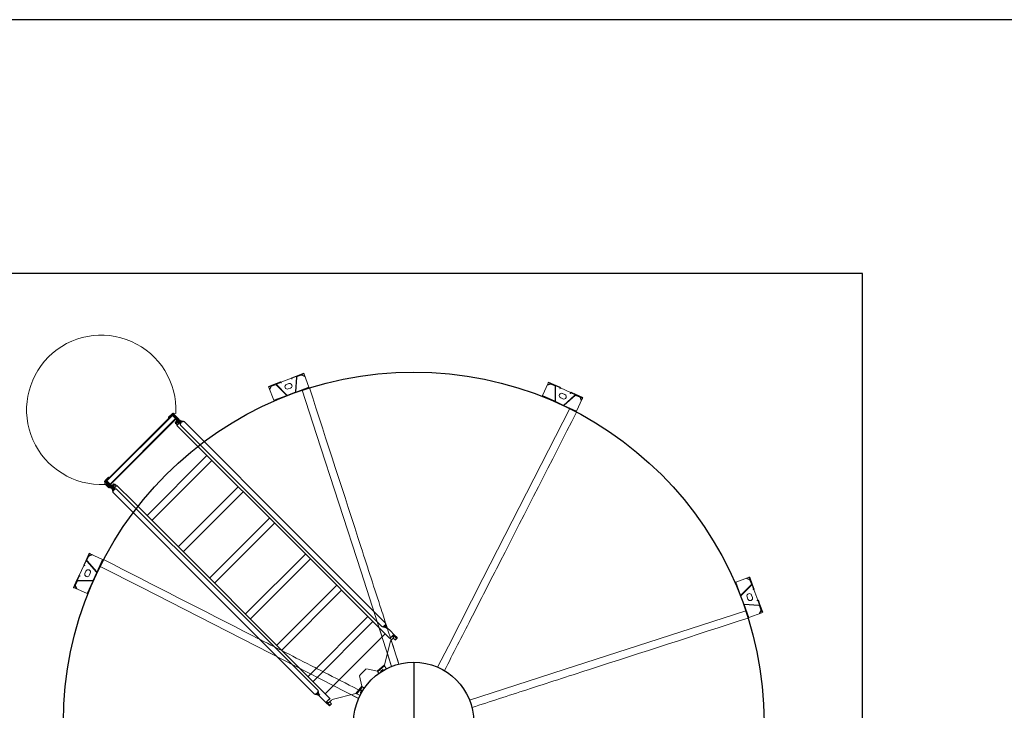
# Model space of a CAD drawing. Extents: x 36622391 to 36623777, y 3101678 to 3102371.
# Drawn here: x 36623211 to 36623216, y 3101879 to 3101882 of the extents above; entities that cross this region are included whole.
import ezdxf

# ---------------------------------------------------------------- set-up
doc = ezdxf.new("R2010")
doc.units = 0
doc.header["$LTSCALE"] = 0.5
doc.linetypes.add('ACAD_ISO04W100', pattern=[30.5, 24, -3, 0.5, -3])
doc.layers.get('0').update_dxf_attribs({"linetype": 'CONTINUOUS'})
doc.layers.add('雨水', color=4, linetype='CONTINUOUS')

# ---------------------------------------------------------------- blocks, each defined once
blk = doc.blocks.new('liaotadijiao1')
at = {"color": 30, "linetype": 'Continuous', "lineweight": 15}
for p, q in [((-22209.9, 72945.8), (-22258.3, 72892.6)), ((-22216.9, 72938.1), (-22200.1, 72939)), ((-22216.8, 72936.1), (-22216.9, 72938.1)), ((-22216.8, 72936.1), (-22200, 72937)), ((-22207.8, 72948), (-22205.8, 72950.2)), ((-22196.5, 72937.7), (-22207.8, 72948)), ((-22174, 72921.3), (-22205.8, 72950.2)), ((-22197.9, 72936.2), (-22181.1, 72921)), ((-22196.5, 72937.7), (-22179.7, 72922.4)), ((-22176, 72919.1), (-22179.7, 72922.4)), ((-22156.2, 72905.1), (-22174, 72921.3)), ((-22258.3, 72892.6), (-22204.5, 72843.6)), ((-22180.3, 72917.8), (-22204.3, 72844.7)), ((-22178.4, 72917.2), (-22202.4, 72844.1)), ((-22158.2, 72902.8), (-22176, 72919.1)), ((-22159.9, 72899), (-22159.2, 72899.7)), ((-22159.5, 72898.6), (-22159.9, 72899)), ((-22156.1, 72902.3), (-22159.5, 72898.6)), ((-22156, 72903.1), (-22157.6, 72901.4)), ((-22112.5, 72862.6), (-22156.1, 72902.3)), ((-22144.3, 72861.8), (-22153.9, 72870.6)), ((-22202.9, 72839.4), (-22170.8, 72810.1)), ((-22201.6, 72840.9), (-22169.4, 72811.6)), ((-22170.8, 72852.1), (-22161.1, 72843.3)), ((-22166.2, 72811.1), (-22095.6, 72841.9)), ((-22165.4, 72809.2), (-22094.8, 72840)), ((-22115.9, 72858.9), (-22112.5, 72862.6)), ((-22115.5, 72858.6), (-22115.9, 72858.9)), ((-22114.8, 72859.3), (-22115.5, 72858.6)), ((-22111.7, 72862.8), (-22113.3, 72861)), ((-22094, 72844.3), (-22111.8, 72860.6)), ((-22091.9, 72846.6), (-22109.8, 72862.8)), ((-22090.3, 72841), (-22094, 72844.3)), ((-22060.1, 72817.6), (-22091.9, 72846.6)), ((-22091.6, 72839.5), (-22074.8, 72824.2)), ((-22090.3, 72841), (-22073.5, 72825.7)), ((-22073.9, 72822.1), (-22073.2, 72805.4)), ((-22062.2, 72815.4), (-22073.5, 72825.7)), ((-22071.9, 72822.2), (-22071.2, 72805.5)), ((-22062.2, 72815.4), (-22060.1, 72817.6)), ((-22166.4, 72808.9), (-22112.6, 72760)), ((-22112.6, 72760), (-22064.2, 72813.2)), ((-22071.2, 72805.5), (-22073.2, 72805.4))]:
    blk.add_line(p, q, dxfattribs=at)
at = {"color": 30, "linetype": 'Continuous', "lineweight": 15, "flags": 128}
for points in [[(-22207.8, 72948), (-22207.9, 72948), (-22208, 72947.8), (-22208.2, 72947.6), (-22208.4, 72947.4), (-22208.7, 72947), (-22209.1, 72946.6), (-22209.5, 72946.2), (-22209.9, 72945.8)], [(-22159.2, 72899.7), (-22159, 72899.9), (-22158.8, 72900.2), (-22158.5, 72900.4), (-22158.3, 72900.6), (-22158.1, 72900.9), (-22157.9, 72901.1), (-22157.8, 72901.2), (-22157.6, 72901.4)], [(-22113.3, 72861), (-22113.4, 72860.9), (-22113.6, 72860.7), (-22113.8, 72860.5), (-22114, 72860.3), (-22114.2, 72860), (-22114.4, 72859.8), (-22114.6, 72859.5), (-22114.8, 72859.3)], [(-22064.2, 72813.2), (-22063.8, 72813.6), (-22063.4, 72814), (-22063.1, 72814.4), (-22062.8, 72814.7), (-22062.5, 72815), (-22062.3, 72815.2), (-22062.2, 72815.3), (-22062.2, 72815.4)]]:
    blk.add_lwpolyline(points, dxfattribs=at)
at = {"color": 30, "linetype": 'Continuous', "lineweight": 15}
for centre, radius, start, end in [((-22199.9, 72934), 5, 47.6829, 93.066), ((-22199.9, 72934), 3, 47.6829, 93.066), ((-22183.1, 72918.7), 3, 341.7937, 47.6829), ((-22183.1, 72918.7), 5, 341.7937, 47.6829), ((-22162.3, 72861.3), 12.5, 47.6829, 227.6829), ((-22199.6, 72843.1), 5, 161.7937, 227.6829), ((-22199.6, 72843.1), 3, 161.7937, 227.6829), ((-22152.7, 72852.6), 12.5, 227.6829, 47.6829), ((-22093.6, 72837.3), 5, 47.6829, 113.572), ((-22093.6, 72837.3), 3, 47.6829, 113.572), ((-22076.9, 72822), 3, 2.2998, 47.6829), ((-22076.9, 72822), 5, 2.2998, 47.6829), ((-22167.4, 72813.8), 5, 227.6829, 293.572), ((-22167.4, 72813.8), 3, 227.6829, 293.572)]:
    blk.add_arc(centre, radius, start, end, dxfattribs=at)
for points, knots in [([(-22157.6, 72901.4), (-22157.7, 72901.7), (-22157.8, 72902.3), (-22158.1, 72902.7), (-22158.2, 72902.8)], [0, 0, 0, 0, 0.50003, 1, 1, 1, 1]), ([(-22156, 72903.1), (-22156, 72903.6), (-22155.8, 72904.5), (-22156.1, 72904.9), (-22156.2, 72905.1)], [0, 0, 0, 0, 0.499983, 1, 1, 1, 1]), ([(-22111.8, 72860.6), (-22112, 72860.7), (-22112.4, 72861), (-22113, 72861), (-22113.3, 72861)], [0, 0, 0, 0, 0.49998, 1, 1, 1, 1]), ([(-22109.8, 72862.8), (-22110, 72862.9), (-22110.4, 72863.1), (-22111.3, 72862.9), (-22111.7, 72862.8)], [0, 0, 0, 0, 0.500019, 1, 1, 1, 1])]:
    blk.add_open_spline(points, degree=3, knots=knots, dxfattribs=at)
blk = doc.blocks.new('pati4')
at = {"color": 30, "linetype": 'Continuous', "lineweight": 15}
for p, q in [((-9368, 35547.5), (-9243.3, 35507.2)), ((-9234.8, 35536.1), (-9242.4, 35528.5)), ((-9234, 35535.3), (-9241.6, 35527.7)), ((-9234.8, 35536.1), (-9234, 35535.3)), ((-9216.9, 35518.2), (-9234, 35535.3)), ((-9229.4, 35537.8), (-9230.8, 35536.4)), ((-9215.9, 35521.4), (-9230.8, 35536.4)), ((-9214.5, 35522.9), (-9229.4, 35537.8)), ((-9390.5, 35480.5), (-9377.1, 35472.6)), ((-9312, 35487.4), (-9380.3, 35509.5)), ((-9372.2, 35472.1), (-9248.1, 35503.6)), ((-9244.8, 35505.7), (-9235.8, 35514.7)), ((-9242.4, 35528.5), (-9241.6, 35527.7)), ((-9241.6, 35527.7), (-9231.6, 35517.8)), ((-9234.5, 35500.6), (-9216.9, 35518.2)), ((-9233.7, 35499.9), (-9234.5, 35500.6)), ((-9233.7, 35499.9), (-9216.1, 35517.5)), ((-8718.1, 34984.3), (-9233.7, 35499.9)), ((-9225, 35518), (-9221, 35514.1)), ((-9216.1, 35517.5), (-9216.9, 35518.2)), ((-9214.5, 35522.9), (-9215.9, 35521.4)), ((-9194.4, 35502.8), (-9214.5, 35522.9)), ((-9178.3, 35486.7), (-9194.4, 35502.8)), ((-9167.4, 35471.1), (-9181.2, 35483.9)), ((-9179.6, 35482.3), (-9181.2, 35483.9)), ((-9178.3, 35486.7), (-9165.5, 35473)), ((-9176.7, 35485.1), (-9178.3, 35486.7)), ((-9523.3, 35161.6), (-9209.4, 35475.5)), ((-9407.1, 35436.9), (-9414.1, 35441)), ((-9408.1, 35437.4), (-9414.1, 35441)), ((-9407.1, 35436.9), (-9408.1, 35437.4)), ((-9408.1, 35437.4), (-9406.7, 35436.6)), ((-9407.1, 35436.9), (-9377.1, 35472.6)), ((-9407.1, 35436.9), (-9406.2, 35436.5)), ((-9406.7, 35436.6), (-9406.2, 35436.5)), ((-9404.6, 35434.6), (-9404.5, 35433.6)), ((-9404.5, 35433.6), (-9372.2, 35472.1)), ((-9392.6, 35378.9), (-9404.5, 35433.6)), ((-9398.2, 35464.7), (-9403.6, 35455.1)), ((-9402.6, 35454.6), (-9403.6, 35455.1)), ((-9397.2, 35464.2), (-9402.6, 35454.6)), ((-9397.2, 35464.2), (-9398.2, 35464.7)), ((-9177.8, 35443.9), (-9225.5, 35459.4)), ((-9171.5, 35458.7), (-8712.6, 34999.7)), ((-8694.2, 35018.1), (-9153.2, 35477.1)), ((-9145.5, 35411.6), (-9459.4, 35097.7)), ((-9433.3, 35071.6), (-9119.4, 35385.5)), ((-9528.5, 35298.5), (-9546.7, 35334)), ((-9523.2, 35326.5), (-9531.6, 35340.7)), ((-9487.5, 35356.5), (-9523.2, 35326.5)), ((-9523.2, 35326.5), (-9523.2, 35326.4)), ((-9484.2, 35353.9), (-9522.7, 35321.6)), ((-9505.7, 35353), (-9515.3, 35347.5)), ((-9514.8, 35346.6), (-9515.3, 35347.5)), ((-9505.2, 35352), (-9514.8, 35346.6)), ((-9511, 35352), (-9510.2, 35350.4)), ((-9505.2, 35352), (-9505.7, 35353)), ((-9491.9, 35364), (-9488, 35357.4)), ((-9491.9, 35363.9), (-9487.5, 35356.5)), ((-9487.5, 35356.5), (-9488, 35357.4)), ((-9487.2, 35356.1), (-9488, 35357.4)), ((-9487.1, 35355.6), (-9487.5, 35356.5)), ((-9487.5, 35356.4), (-9487.5, 35356.4)), ((-9487.2, 35356.1), (-9487.1, 35355.6)), ((-9484.2, 35353.9), (-9485.3, 35354)), ((-9484.2, 35353.9), (-9429.5, 35341.9)), ((-9424.9, 35344), (-9394.6, 35374.3)), ((-9554.3, 35197.4), (-9522.7, 35321.6)), ((-8981.6, 35247.7), (-9295.5, 34933.8)), ((-9585.6, 35181.6), (-9584.1, 35183)), ((-9570.6, 35166.7), (-9585.6, 35181.6)), ((-9569.2, 35168.1), (-9584.1, 35183)), ((-9583.9, 35187), (-9576.3, 35194.6)), ((-9583.9, 35187), (-9583.1, 35186.2)), ((-9583.1, 35186.2), (-9575.5, 35193.8)), ((-9583.1, 35186.2), (-9566, 35169.1)), ((-9575.5, 35193.8), (-9576.3, 35194.6)), ((-9575.5, 35193.8), (-9566, 35184.4)), ((-9564.7, 35170.4), (-9568.7, 35174.4)), ((-9548.4, 35186.7), (-9566, 35169.1)), ((-9565.3, 35185.2), (-9556.3, 35194.2)), ((-9547.7, 35185.9), (-9565.3, 35168.4)), ((-9548.4, 35186.7), (-9547.7, 35185.9)), ((-8516.3, 34154.9), (-9547.7, 35185.9)), ((-9269.4, 34907.7), (-8955.5, 35221.6)), ((-9570.6, 35166.7), (-9569.2, 35168.1)), ((-9570.6, 35166.7), (-9534.5, 35130.6)), ((-9565.3, 35168.4), (-9566, 35169.1)), ((-9520.8, 35117.7), (-9534.5, 35130.6)), ((-9531.7, 35133.4), (-9518.9, 35119.6)), ((-9047.5, 34664.8), (-9506.5, 35123.8)), ((-9524.9, 35105.4), (-9065.9, 34646.4)), ((-8817.6, 35083.8), (-9131.6, 34769.9)), ((-9105.5, 34743.8), (-8791.6, 35057.7)), ((-8098.5, 34422.5), (-8694.2, 35018.1)), ((-8202.7, 34468.8), (-8718.2, 34984.4)), ((-8712.6, 34999.7), (-8116.9, 34404.1)), ((-8629.9, 34896.1), (-8943.9, 34582.2)), ((-8917.8, 34556.1), (-8603.8, 34870)), ((-8466, 34732.2), (-8780, 34418.2)), ((-8451.9, 34069.1), (-9047.5, 34664.8)), ((-8753.9, 34392.1), (-8439.9, 34706.1)), ((-9065.9, 34646.4), (-8470.3, 34050.7)), ((-8302.1, 34568.3), (-8616.1, 34254.3)), ((-8590, 34228.2), (-8276, 34542.2)), ((-8118.3, 34384.2), (-8202.7, 34468.6)), ((-8102.2, 34400.3), (-8118.3, 34384.2)), ((-8106.6, 34395.9), (-8098.2, 34398.9)), ((-8096.3, 34397.9), (-8103.9, 34390.3)), ((-8091.2, 34394), (-8103.8, 34407.5)), ((-8088.4, 34396.8), (-8101.9, 34409.4)), ((-8082.5, 34391.6), (-8091.7, 34400.8)), ((-8091.2, 34394), (-8088.4, 34396.8)), ((-8088.4, 34396.8), (-8089.4, 34397.8)), ((-8064.1, 34372.5), (-8088.4, 34396.8)), ((-8428.2, 34036.7), (-8084.5, 34380.4)), ((-8426, 34034.6), (-8082.4, 34378.3)), ((-8409.1, 34017.7), (-8065.4, 34361.3)), ((-8116.1, 34386.3), (-8114.7, 34384.9)), ((-8112.9, 34386.7), (-8114.7, 34384.9)), ((-8112, 34382.2), (-8114.7, 34384.9)), ((-8110.2, 34383.9), (-8112.9, 34386.7)), ((-8112, 34382.2), (-8110.2, 34383.9)), ((-8107.3, 34377.5), (-8112, 34382.2)), ((-8105.6, 34379.3), (-8110.2, 34383.9)), ((-8098.2, 34383.6), (-8109.4, 34383.6)), ((-8105.6, 34379.3), (-8107.3, 34377.5)), ((-8104.9, 34379.8), (-8104.7, 34379.7)), ((-8102.9, 34379.7), (-8104.7, 34379.7)), ((-8103.9, 34390.3), (-8102.2, 34388.6)), ((-8096.2, 34394.7), (-8103.8, 34387.1)), ((-8102.4, 34385.6), (-8103.8, 34387.1)), ((-8102.9, 34379.7), (-8102.7, 34379.8)), ((-8094.8, 34393.3), (-8102.4, 34385.6)), ((-8100.9, 34384.2), (-8102.4, 34385.6)), ((-8092.8, 34388.5), (-8102, 34379.3)), ((-8102, 34379.3), (-8100.3, 34377.5)), ((-8100.9, 34384.2), (-8093.3, 34391.8)), ((-8091.1, 34386.7), (-8100.3, 34377.5)), ((-8094.3, 34396.4), (-8095.4, 34395.3)), ((-8094.9, 34382.5), (-8083.7, 34382.5)), ((-8094.1, 34395.9), (-8093.5, 34396)), ((-8094.1, 34393.7), (-8094.1, 34395.9)), ((-8092.8, 34388.5), (-8091.1, 34386.7)), ((-8092.3, 34395), (-8091.2, 34394)), ((-8091.9, 34391.8), (-8063.4, 34363.3)), ((-8066.9, 34369.6), (-8091.2, 34394)), ((-8091.1, 34393.9), (-8091.1, 34393.7)), ((-8090.2, 34386.3), (-8090.4, 34386.2)), ((-8090.2, 34386.3), (-8088.4, 34386.3)), ((-8088.2, 34386.2), (-8088.4, 34386.3)), ((-8087.2, 34387.1), (-8087.5, 34386.7)), ((-8071, 34370.2), (-8087.5, 34386.7)), ((-8082.4, 34378.3), (-8084.5, 34380.4)), ((-8082.5, 34391.6), (-8082.9, 34391.3)), ((-8055.5, 34364.6), (-8082.5, 34391.6)), ((-8065.4, 34361.3), (-8082.4, 34378.3)), ((-8063.4, 34361.9), (-8081, 34344.3)), ((-8079.6, 34342.9), (-8062, 34360.5)), ((-8060.6, 34359.1), (-8078.2, 34341.5)), ((-8055.5, 34362.5), (-8077.3, 34340.7)), ((-8074.8, 34341.4), (-8057.1, 34359.2)), ((-8071, 34370.2), (-8070.6, 34370.5)), ((-8067.4, 34366.6), (-8071, 34370.2)), ((-8067.4, 34366.6), (-8067.1, 34367)), ((-8066.9, 34369.6), (-8064.1, 34372.5)), ((-8062, 34364.7), (-8066.9, 34369.6)), ((-8066.4, 34369.2), (-8063.6, 34372)), ((-8064.7, 34360.6), (-8065.4, 34361.3)), ((-8060.6, 34366.2), (-8065, 34370.6)), ((-8063.6, 34372), (-8064.1, 34372.5)), ((-8061.5, 34364.1), (-8059.4, 34364.1)), ((-8059.4, 34361.1), (-8061.5, 34361.1)), ((-8057.3, 34362.9), (-8060.6, 34366.2)), ((-8060.6, 34359.1), (-8056.3, 34363.4)), ((-8059.9, 34359.9), (-8058.9, 34360.9)), ((-8058.9, 34360.9), (-8058.8, 34360.9)), ((-8058, 34360), (-8057.1, 34359.2)), ((-8055.5, 34364.6), (-8057.3, 34362.9)), ((-8055.5, 34362.5), (-8056.3, 34363.4)), ((-8055.9, 34364.3), (-8055.8, 34363.8)), ((-8054.3, 34366.1), (-8054.9, 34379.1)), ((-8390.7, 34031.8), (-8079.6, 34342.9)), ((-8081, 34344.3), (-8079.6, 34342.9)), ((-8078.2, 34341.5), (-8079.6, 34342.9)), ((-8077.3, 34340.7), (-8078.2, 34341.5)), ((-8074.8, 34341.4), (-8075.7, 34342.3)), ((-8432, 34070.5), (-8516.3, 34154.9)), ((-8444.6, 34040.6), (-8457.2, 34054.1)), ((-8441.8, 34043.4), (-8455.3, 34056.1)), ((-8439.4, 34034.7), (-8448.6, 34043.9)), ((-8448.1, 34054.4), (-8432, 34070.5)), ((-8443.7, 34058.8), (-8446.7, 34050.4)), ((-8445.7, 34048.5), (-8438.1, 34056.1)), ((-8443, 34038.3), (-8445.7, 34035.7)), ((-8445.6, 34041.7), (-8444.6, 34040.6)), ((-8444.6, 34040.6), (-8441.8, 34043.4)), ((-8420.3, 34016.3), (-8444.6, 34040.6)), ((-8444.5, 34056.4), (-8443.8, 34055.8)), ((-8444.1, 34046.5), (-8443, 34047.7)), ((-8441.2, 34036.6), (-8443.9, 34033.9)), ((-8443.8, 34055.8), (-8442.1, 34057.5)), ((-8443.8, 34055.8), (-8441.1, 34053.1)), ((-8443.5, 34059), (-8442.1, 34057.5)), ((-8442.9, 34047.8), (-8440.2, 34047.8)), ((-8441.8, 34043.4), (-8442.8, 34044.5)), ((-8434.8, 34056), (-8442.5, 34048.4)), ((-8442.1, 34057.5), (-8439.4, 34054.8)), ((-8417.4, 34019.1), (-8441.8, 34043.4)), ((-8433.4, 34054.6), (-8441, 34047)), ((-8439.6, 34045.6), (-8432, 34053.2)), ((-8411.1, 34015.6), (-8439.6, 34044.1)), ((-8436.5, 34044.9), (-8438.4, 34042.9)), ((-8436.4, 34054.4), (-8438.1, 34056.1)), ((-8437, 34047.7), (-8437.2, 34048)), ((-8436.9, 34047.5), (-8437, 34047.7)), ((-8437, 34045.6), (-8436.9, 34045.7)), ((-8436.9, 34047.5), (-8436.9, 34045.7)), ((-8436.6, 34048.6), (-8436.5, 34048.4)), ((-8434.7, 34050.2), (-8436.5, 34048.4)), ((-8427.1, 34054.2), (-8436.3, 34045)), ((-8434.5, 34043.3), (-8436.3, 34045)), ((-8434.9, 34050.3), (-8434.7, 34050.2)), ((-8434.5, 34039.7), (-8434.9, 34039.4)), ((-8434.8, 34056), (-8433.4, 34054.6)), ((-8434.5, 34065.1), (-8432.7, 34066.9)), ((-8434.5, 34065.1), (-8431.7, 34062.4)), ((-8425.3, 34052.5), (-8434.5, 34043.3)), ((-8434.5, 34039.7), (-8417.9, 34023.2)), ((-8434.1, 34068.4), (-8432.7, 34066.9)), ((-8434, 34042.6), (-8434.1, 34042.4)), ((-8434.1, 34040.6), (-8434.1, 34042.4)), ((-8434.1, 34040.6), (-8434, 34040.5)), ((-8433.4, 34054.6), (-8432, 34053.2)), ((-8432.7, 34066.9), (-8430, 34064.2)), ((-8430, 34064.2), (-8431.7, 34062.4)), ((-8431.7, 34062.4), (-8427.1, 34057.8)), ((-8431.4, 34061.6), (-8431.4, 34050.4)), ((-8430.3, 34035.9), (-8430.3, 34047.1)), ((-8430, 34064.2), (-8425.3, 34059.5)), ((-8428.2, 34036.7), (-8426, 34034.6)), ((-8427.5, 34056.9), (-8427.6, 34057.1)), ((-8427.6, 34054.9), (-8427.5, 34055.1)), ((-8427.5, 34056.9), (-8427.5, 34055.1)), ((-8425.3, 34059.5), (-8427.1, 34057.8)), ((-8425.3, 34052.5), (-8427.1, 34054.2)), ((-8443.9, 34033.9), (-8445.7, 34035.7)), ((-8443.9, 34030.4), (-8445.7, 34028.6)), ((-8445.7, 34028.6), (-8429.1, 34012)), ((-8443.9, 34030.4), (-8427.3, 34013.8)), ((-8443.4, 34033.2), (-8443.5, 34033)), ((-8443.5, 34031.2), (-8443.5, 34033)), ((-8443.5, 34031.2), (-8443.4, 34031.1)), ((-8439.6, 34026.5), (-8439.6, 34035)), ((-8439, 34035.1), (-8439.4, 34034.7)), ((-8412.4, 34007.8), (-8439.4, 34034.7)), ((-8427.3, 34013.8), (-8429.1, 34012)), ((-8429.1, 34012), (-8425.5, 34008.5)), ((-8427.3, 34013.8), (-8423.8, 34010.3)), ((-8413.9, 34006.5), (-8426.9, 34007.1)), ((-8426, 34034.6), (-8409.1, 34017.7)), ((-8423.8, 34010.3), (-8425.5, 34008.5)), ((-8420.3, 34016.3), (-8417.4, 34019.1)), ((-8419.8, 34015.8), (-8420.3, 34016.3)), ((-8419.8, 34015.8), (-8416.9, 34018.6)), ((-8418.4, 34017.2), (-8413.9, 34012.8)), ((-8417.9, 34023.2), (-8418.3, 34022.8)), ((-8417.9, 34023.2), (-8414.4, 34019.6)), ((-8412.5, 34014.2), (-8417.4, 34019.1)), ((-8414.4, 34019.6), (-8414.8, 34019.3)), ((-8413.4, 34012.3), (-8413.4, 34015.1)), ((-8410.7, 34009.5), (-8413, 34011.9)), ((-8410.7, 34009.5), (-8412.4, 34007.8)), ((-8412.1, 34008.1), (-8411.6, 34008)), ((-8407.5, 34012.2), (-8411.1, 34008.5)), ((-8410.3, 34007.7), (-8411.1, 34008.5)), ((-8410.3, 34007.7), (-8388.4, 34029.5)), ((-8392.1, 34033.2), (-8409.7, 34015.6)), ((-8409.1, 34017.7), (-8408.4, 34016.9)), ((-8407.6, 34012.3), (-8408.7, 34011.1)), ((-8408.7, 34011.1), (-8408.6, 34011)), ((-8408.3, 34014.2), (-8390.7, 34031.8)), ((-8407.8, 34010.2), (-8406.9, 34009.3)), ((-8407.4, 34015.1), (-8407.4, 34012.3)), ((-8406.9, 34012.8), (-8389.3, 34030.4)), ((-8389.2, 34027.1), (-8406.9, 34009.3)), ((-8390.7, 34031.8), (-8392.1, 34033.2)), ((-8390.7, 34031.8), (-8389.3, 34030.4)), ((-8390.1, 34027.9), (-8389.2, 34027.1)), ((-8388.4, 34029.5), (-8389.3, 34030.4))]:
    blk.add_line(p, q, dxfattribs=at)
at = {"color": 30, "linetype": 'Continuous', "lineweight": 15, "flags": 128}
for points in [[(-9234.8, 35536.1), (-9234, 35536.7), (-9233.3, 35537.3), (-9232.5, 35537.7), (-9231.7, 35538), (-9231, 35538.2), (-9230.4, 35538.2), (-9229.8, 35538.1), (-9229.4, 35537.8)], [(-9234, 35535.3), (-9233.6, 35535.7), (-9233.1, 35536.1), (-9232.7, 35536.3), (-9232.2, 35536.5), (-9231.8, 35536.6), (-9231.4, 35536.6), (-9231, 35536.5), (-9230.8, 35536.4)], [(-9235.8, 35514.7), (-9234.3, 35516), (-9232.8, 35517.1), (-9231.2, 35518), (-9229.7, 35518.6), (-9228.2, 35518.9), (-9227, 35518.9), (-9225.9, 35518.6), (-9225, 35518)], [(-9215.9, 35521.4), (-9215.7, 35521.2), (-9215.6, 35520.9), (-9215.6, 35520.5), (-9215.7, 35520), (-9215.9, 35519.6), (-9216.2, 35519.1), (-9216.5, 35518.6), (-9216.9, 35518.2)], [(-9214.5, 35522.9), (-9214.2, 35522.4), (-9214, 35521.9), (-9214, 35521.2), (-9214.2, 35520.5), (-9214.5, 35519.7), (-9214.9, 35519), (-9215.5, 35518.2), (-9216.1, 35517.5)], [(-9167.4, 35471.1), (-9166.5, 35472), (-9165.5, 35473)], [(-9165.5, 35473), (-9162.7, 35475.3), (-9160.7, 35476.5), (-9158.8, 35477.3), (-9157, 35477.9), (-9155.4, 35478), (-9154.1, 35477.7), (-9153.2, 35477.1)], [(-9583.9, 35187), (-9584.5, 35186.2), (-9585.1, 35185.5), (-9585.5, 35184.7), (-9585.8, 35183.9), (-9586, 35183.2), (-9586, 35182.6), (-9585.8, 35182), (-9585.6, 35181.6)], [(-9583.1, 35186.2), (-9583.5, 35185.8), (-9583.9, 35185.3), (-9584.1, 35184.9), (-9584.3, 35184.4), (-9584.4, 35184), (-9584.4, 35183.6), (-9584.3, 35183.3), (-9584.1, 35183)], [(-9568.7, 35174.4), (-9569.2, 35175.2), (-9569.5, 35176.3), (-9569.5, 35177.6), (-9569.2, 35179.1), (-9568.6, 35180.6), (-9567.7, 35182.2), (-9566.6, 35183.7), (-9565.3, 35185.2)], [(-9570.6, 35166.7), (-9570.2, 35166.4), (-9569.7, 35166.2), (-9569, 35166.2), (-9568.3, 35166.4), (-9567.5, 35166.7), (-9566.7, 35167.1), (-9566, 35167.7), (-9565.3, 35168.4)], [(-9569.2, 35168.1), (-9569, 35167.9), (-9568.6, 35167.8), (-9568.3, 35167.8), (-9567.8, 35167.9), (-9567.4, 35168.1), (-9566.9, 35168.4), (-9566.4, 35168.7), (-9566, 35169.1)], [(-9520.8, 35117.7), (-9519.8, 35118.7), (-9518.9, 35119.6)], [(-9518.9, 35119.6), (-9516, 35121.9), (-9514, 35123.1), (-9512.1, 35124), (-9510.4, 35124.5), (-9508.8, 35124.6), (-9507.5, 35124.4), (-9506.5, 35123.8)], [(-8103.8, 34407.5), (-8106.7, 34405.3), (-8108.8, 34404.1), (-8110.8, 34403.4), (-8112.7, 34403), (-8114.4, 34403), (-8115.8, 34403.3), (-8116.9, 34404.1)], [(-8098.6, 34422.5), (-8097.8, 34421.4), (-8097.4, 34419.9), (-8097.4, 34418.2), (-8097.8, 34416.4), (-8098.6, 34414.4), (-8099.7, 34412.3), (-8101.9, 34409.4)], [(-8109.4, 34383.6), (-8109.4, 34383.6), (-8109.2, 34383.4), (-8108.8, 34383.1), (-8108.3, 34382.7), (-8107.6, 34382.1), (-8106.8, 34381.4), (-8105.9, 34380.6), (-8104.9, 34379.8)], [(-8102.7, 34379.8), (-8101.7, 34380.6), (-8100.8, 34381.4), (-8100, 34382.1), (-8099.3, 34382.7), (-8098.8, 34383.1), (-8098.4, 34383.4), (-8098.2, 34383.6), (-8098.2, 34383.6)], [(-8090.4, 34386.2), (-8091.4, 34385.4), (-8092.3, 34384.6), (-8093.1, 34384), (-8093.8, 34383.4), (-8094.3, 34382.9), (-8094.7, 34382.6), (-8094.9, 34382.5), (-8094.9, 34382.5)], [(-8083.7, 34382.5), (-8083.7, 34382.5), (-8083.9, 34382.6), (-8084.3, 34382.9), (-8084.8, 34383.4), (-8085.5, 34384), (-8086.3, 34384.6), (-8087.2, 34385.4), (-8088.2, 34386.2)], [(-8054.3, 34366.1), (-8054.3, 34365.9), (-8054.3, 34365.6), (-8054.3, 34365.4), (-8054.2, 34365.1), (-8054.2, 34364.9), (-8054.2, 34364.7), (-8054.2, 34364.5), (-8054.2, 34364.3)], [(-8054.1, 34363.1), (-8054.1, 34363.1), (-8054.2, 34363.2), (-8054.2, 34363.3), (-8054.2, 34363.4), (-8054.2, 34363.6), (-8054.2, 34363.8), (-8054.2, 34364), (-8054.2, 34364.3)], [(-8457.2, 34054.1), (-8460.1, 34051.9), (-8462.1, 34050.8), (-8464.1, 34050), (-8466, 34049.6), (-8467.7, 34049.6), (-8469.2, 34050), (-8470.3, 34050.8)], [(-8451.9, 34069.2), (-8451.1, 34068), (-8450.7, 34066.6), (-8450.7, 34064.9), (-8451.1, 34063), (-8451.9, 34061), (-8453.1, 34059), (-8455.3, 34056.1)], [(-8440.9, 34036.2), (-8441.1, 34035.9), (-8441.8, 34035.1), (-8442.6, 34034.2), (-8443.4, 34033.2)], [(-8438.8, 34043.3), (-8438.6, 34043.7), (-8437.8, 34044.6), (-8437, 34045.6)], [(-8430.3, 34047.1), (-8430.3, 34047.1), (-8430.4, 34046.9), (-8430.7, 34046.6), (-8431.2, 34046), (-8431.8, 34045.3), (-8432.4, 34044.5), (-8433.2, 34043.6), (-8434, 34042.6)], [(-8434, 34040.5), (-8433.2, 34039.5), (-8432.4, 34038.5), (-8431.8, 34037.7), (-8431.2, 34037), (-8430.7, 34036.5), (-8430.4, 34036.1), (-8430.3, 34035.9), (-8430.3, 34035.9)], [(-8427.6, 34057.1), (-8428.4, 34058.1), (-8429.2, 34059), (-8429.9, 34059.8), (-8430.4, 34060.5), (-8430.9, 34061), (-8431.2, 34061.4), (-8431.3, 34061.6), (-8431.4, 34061.6)], [(-8431.4, 34050.4), (-8431.3, 34050.4), (-8431.2, 34050.6), (-8430.9, 34051), (-8430.4, 34051.5), (-8429.9, 34052.2), (-8429.2, 34053), (-8428.4, 34054), (-8427.6, 34054.9)], [(-8443.4, 34031.1), (-8442.6, 34030.1), (-8441.8, 34029.2), (-8441.1, 34028.3), (-8440.6, 34027.6), (-8440.1, 34027.1), (-8439.8, 34026.7), (-8439.6, 34026.5), (-8439.6, 34026.5)], [(-8412.1, 34006.4), (-8412.3, 34006.4), (-8412.5, 34006.4), (-8412.7, 34006.4), (-8412.9, 34006.5), (-8413.2, 34006.5), (-8413.4, 34006.5), (-8413.6, 34006.5), (-8413.9, 34006.5)], [(-8410.9, 34006.4), (-8410.9, 34006.4), (-8411, 34006.4), (-8411.1, 34006.4), (-8411.2, 34006.4), (-8411.4, 34006.4), (-8411.6, 34006.4), (-8411.8, 34006.4), (-8412.1, 34006.4)]]:
    blk.add_lwpolyline(points, dxfattribs=at)
at = {"color": 30, "linetype": 'Continuous', "lineweight": 15}
for centre, radius, start, end in [((-9250.3, 35510.9), 7.56, 286.9128, 316.4746), ((-9407.6, 35457.3), 5.66, 277.258, 332.0049), ((-9408.9, 35458), 6.03, 294.8733, 330.9998), ((-9403.6, 35467.8), 6.29, 330.0497, 358.1773), ((-9402.3, 35467.2), 5.96, 329.267, 16.4179), ((-9398.3, 35378.8), 5.8, 309.7187, 1.5121), ((-9517.8, 35351.4), 5.63, 240.6544, 301.9792), ((-9518.3, 35352.7), 6, 256.4517, 300.6302), ((-9508.4, 35358.1), 5.75, 298.2417, 347.0199), ((-9507.7, 35356.9), 5.44, 297.1409, 2.676), ((-9429.4, 35347.7), 5.8, 268.4879, 320.2813), ((-9561.5, 35199.6), 7.56, 313.5255, 343.087), ((-8036.3, 33988.5), 391, 177.2732, 92.7268), ((-8109.4, 34384.6), 1, 225, 273.4096), ((-8103.8, 34381.1), 5, 225, 315), ((-8106.1, 34380.8), 1.56, 289.4933, 321.9546), ((-8103.8, 34381.1), 2.5, 225, 315), ((-8106.4, 34380.8), 2.04, 304.1013, 328.6994), ((-8103.8, 34380.9), 1.5, 233.2788, 306.7212), ((-8101.2, 34380.8), 2.04, 211.3024, 235.895), ((-8101.5, 34380.8), 1.56, 218.0402, 250.5119), ((-8098.2, 34384.6), 1, 266.3606, 315), ((-8092.6, 34391.1), 5, 107.4576, 135), ((-8094.9, 34381.5), 1, 86.3606, 135), ((-8092.6, 34391.1), 3, 45, 135), ((-8092.6, 34391.1), 1, 45, 135), ((-8089.3, 34385), 5, 98.1301, 135), ((-8089.3, 34385), 2.5, 45, 135), ((-8091.6, 34385.3), 1.56, 38.0406, 70.5096), ((-8091.9, 34385.3), 2.04, 31.3014, 55.896), ((-8089.3, 34385.1), 1.5, 53.2788, 126.7212), ((-8086.7, 34385.3), 2.04, 124.1071, 148.6976), ((-8087, 34385.3), 1.56, 109.4929, 141.9547), ((-8083.7, 34381.5), 1, 45, 93.4096), ((-8064.1, 34362.6), 1, 315, 45), ((-8064.1, 34362.6), 3, 315, 45), ((-8064.1, 34362.6), 5, 17.4576, 45), ((-8064.1, 34362.6), 5, 315, 342.5424), ((-8060.7, 34362.7), 2.5, 315, 45), ((-8060.7, 34362.7), 5, 315, 355.4714), ((-8054.1, 34361.1), 3.2, 92.7268, 135), ((-8054.1, 34361.1), 2, 92.7268, 135), ((-8438.9, 34044.8), 5, 135, 143.1301), ((-8438.9, 34044.8), 3, 135, 225), ((-8438.9, 34044.8), 1, 135, 225), ((-8432.8, 34041.5), 5, 135, 171.8699), ((-8437.9, 34048.9), 1.56, 308.0453, 340.5071), ((-8437.9, 34044.3), 1.56, 19.4912, 51.9587), ((-8437.9, 34049.3), 2.04, 301.301, 325.8983), ((-8438.1, 34046.6), 1.5, 323.2788, 36.7212), ((-8437.9, 34044), 2.04, 34.104, 58.6986), ((-8438.2, 34046.6), 2.5, 315, 45), ((-8432.8, 34041.5), 2.5, 135, 225), ((-8433.1, 34044.2), 2.04, 214.104, 238.6986), ((-8433.1, 34038.9), 2.04, 121.3024, 145.8929), ((-8438.2, 34046.6), 5, 15, 45), ((-8433.1, 34043.8), 1.56, 199.4904, 231.9594), ((-8433.1, 34039.2), 1.56, 128.0453, 160.5071), ((-8432.9, 34041.5), 1.5, 143.2788, 216.7212), ((-8432.4, 34061.6), 1, 356.3606, 45), ((-8432.4, 34050.4), 1, 315, 3.4096), ((-8429.3, 34047.1), 1, 135, 183.4096), ((-8429.3, 34035.9), 1, 176.3606, 225), ((-8428.6, 34058.3), 1.56, 308.0454, 340.5067), ((-8428.6, 34053.7), 1.56, 19.4881, 51.9598), ((-8428.5, 34058.6), 2.04, 301.3006, 325.8987), ((-8428.7, 34056), 1.5, 323.2788, 36.7212), ((-8428.5, 34053.4), 2.04, 34.105, 58.6976), ((-8428.9, 34056), 2.5, 315, 45), ((-8428.9, 34056), 5, 315, 45), ((-8442.1, 34032.1), 5, 135, 225), ((-8442.1, 34032.1), 2.5, 135, 225), ((-8442.4, 34034.8), 2.04, 214.1067, 238.6979), ((-8442.4, 34029.5), 2.04, 121.3021, 145.8933), ((-8442.4, 34034.4), 1.56, 199.4919, 231.956), ((-8442.4, 34029.9), 1.56, 128.0446, 160.5081), ((-8442.3, 34032.1), 1.5, 143.2788, 216.7212), ((-8438.6, 34026.5), 1, 176.3606, 225), ((-8410.4, 34016.3), 5, 225, 233.1301), ((-8410.4, 34016.3), 3, 225, 315), ((-8410.5, 34012.9), 2.5, 225, 315), ((-8408.9, 34006.3), 3.2, 135, 177.2732), ((-8410.4, 34016.3), 1, 225, 315), ((-8408.9, 34006.3), 2, 135, 177.2732), ((-8410.5, 34012.9), 5, 274.5286, 315), ((-8410.4, 34016.3), 5, 306.8699, 315)]:
    blk.add_arc(centre, radius, start, end, dxfattribs=at)
for points, knots in [([(-9179.6, 35482.3), (-9179, 35481.5), (-9177.9, 35480), (-9176.8, 35477.7), (-9176.1, 35476), (-9175.7, 35474.7), (-9175.4, 35473.8), (-9175.1, 35472.7), (-9174.7, 35470.9), (-9174, 35468.2), (-9173.2, 35464.6), (-9172.6, 35461.8), (-9172.3, 35460.3)], [0, 0, 0, 0, 0.1362519, 0.2440594, 0.3269222, 0.3843775, 0.4157316, 0.4478241, 0.526642, 0.6439569, 0.8013768, 1, 1, 1, 1]), ([(-9154.7, 35477.9), (-9156.1, 35478.2), (-9158.6, 35478.7), (-9161.8, 35479.4), (-9164.3, 35480), (-9166, 35480.4), (-9167.2, 35480.7), (-9168.2, 35481), (-9169.3, 35481.4), (-9170.8, 35481.9), (-9172.6, 35482.6), (-9174.7, 35483.6), (-9176, 35484.6), (-9176.7, 35485.1)], [0, 0, 0, 0, 0.18326, 0.323562, 0.422761, 0.498973, 0.541184, 0.577064, 0.631504, 0.695, 0.776949, 0.877543, 1, 1, 1, 1]), ([(-9406.7, 35436.6), (-9406.4, 35436.3), (-9405.8, 35435.9), (-9405.1, 35435.3), (-9404.8, 35435), (-9404.7, 35434.9)], [0, 0, 0, 0, 0.448927, 0.829574, 1, 1, 1, 1]), ([(-9406.2, 35436.5), (-9406, 35436.4), (-9405.6, 35436.2), (-9405.2, 35435.7), (-9404.8, 35435.2), (-9404.7, 35434.8), (-9404.6, 35434.6)], [0, 0, 0, 0, 0.271394, 0.50028, 0.710055, 1, 1, 1, 1]), ([(-9375.6, 35471.9), (-9375.9, 35472), (-9376.4, 35472.3), (-9376.9, 35472.5), (-9377.1, 35472.6)], [0, 0, 0, 0, 0.499966, 1, 1, 1, 1]), ([(-9374.3, 35471.7), (-9374.5, 35471.7), (-9374.9, 35471.7), (-9375.3, 35471.8), (-9375.6, 35471.9)], [0, 0, 0, 0, 0.44476, 1, 1, 1, 1]), ([(-9372.2, 35472.1), (-9372.5, 35472), (-9373.1, 35471.8), (-9373.9, 35471.7), (-9374.3, 35471.7)], [0, 0, 0, 0, 0.499996, 1, 1, 1, 1]), ([(-9171.5, 35458.7), (-9171.8, 35459), (-9172.2, 35459.6), (-9172.5, 35461), (-9172.4, 35462.5), (-9171.8, 35464.3), (-9170.9, 35466.2), (-9169.6, 35468.5), (-9168.2, 35470.1), (-9167.4, 35471.1)], [0, 0, 0, 0, 0.133991, 0.267981, 0.401975, 0.535968, 0.669957, 0.803949, 1, 1, 1, 1]), ([(-9523.2, 35326.5), (-9523.1, 35326.3), (-9522.9, 35325.8), (-9522.6, 35325.2), (-9522.5, 35325)], [0, 0, 0, 0, 0.500034, 1, 1, 1, 1]), ([(-9485.5, 35354.1), (-9485.6, 35354.2), (-9485.9, 35354.5), (-9486.5, 35355.2), (-9486.9, 35355.8), (-9487.2, 35356.1)], [0, 0, 0, 0, 0.172696, 0.523285, 1, 1, 1, 1]), ([(-9485.3, 35354), (-9485.4, 35354.1), (-9485.8, 35354.2), (-9486.3, 35354.5), (-9486.7, 35355), (-9487, 35355.4), (-9487.1, 35355.6)], [0, 0, 0, 0, 0.2756463, 0.5009912, 0.7119783, 1, 1, 1, 1]), ([(-9522.3, 35323.7), (-9522.3, 35323.3), (-9522.4, 35322.5), (-9522.6, 35321.9), (-9522.7, 35321.6)], [0, 0, 0, 0, 0.500004, 1, 1, 1, 1]), ([(-9522.5, 35325), (-9522.4, 35324.8), (-9522.3, 35324.4), (-9522.3, 35323.9), (-9522.3, 35323.7)], [0, 0, 0, 0, 0.439781, 1, 1, 1, 1]), ([(-9532.9, 35128.9), (-9532.3, 35128.1), (-9531.3, 35126.7), (-9530.2, 35124.4), (-9529.5, 35122.6), (-9529.1, 35121.3), (-9528.8, 35120.4), (-9528.5, 35119.3), (-9528, 35117.6), (-9527.4, 35114.9), (-9526.6, 35111.2), (-9526, 35108.4), (-9525.7, 35106.9)], [0, 0, 0, 0, 0.136252, 0.244059, 0.326922, 0.384377, 0.415731, 0.447824, 0.526642, 0.643957, 0.801377, 1, 1, 1, 1]), ([(-9508, 35124.5), (-9509.4, 35124.8), (-9511.9, 35125.3), (-9515.2, 35126), (-9517.6, 35126.6), (-9519.3, 35127), (-9520.5, 35127.4), (-9521.5, 35127.6), (-9522.7, 35128), (-9524.2, 35128.5), (-9525.9, 35129.2), (-9528, 35130.3), (-9529.4, 35131.2), (-9530.1, 35131.8)], [0, 0, 0, 0, 0.18326, 0.323562, 0.422761, 0.498972, 0.541183, 0.577064, 0.631503, 0.695, 0.776949, 0.877543, 1, 1, 1, 1]), ([(-9524.9, 35105.4), (-9525.1, 35105.7), (-9525.6, 35106.3), (-9525.8, 35107.6), (-9525.7, 35109.2), (-9525.2, 35111), (-9524.3, 35112.9), (-9522.9, 35115.2), (-9521.6, 35116.8), (-9520.8, 35117.7)], [0, 0, 0, 0, 0.133991, 0.267981, 0.401975, 0.535968, 0.669956, 0.803949, 1, 1, 1, 1]), ([(-8114.7, 34403), (-8113.3, 34402.7), (-8110.7, 34402.3), (-8107.4, 34401.6), (-8104.9, 34401), (-8103.3, 34400.6), (-8102.1, 34400.2), (-8101, 34399.9), (-8099.7, 34399.5), (-8098.1, 34398.9), (-8096.3, 34398), (-8094.3, 34396.7), (-8093, 34395.6), (-8092.3, 34395)], [0, 0, 0, 0, 0.184876, 0.323854, 0.420286, 0.4937, 0.533019, 0.569121, 0.630406, 0.695723, 0.777389, 0.877092, 1, 1, 1, 1]), ([(-8101.9, 34409.4), (-8102.1, 34409.2), (-8102.6, 34408.7), (-8103.2, 34408.1), (-8103.6, 34407.7), (-8103.8, 34407.5)], [0, 0, 0, 0, 0.367074, 0.68284, 1, 1, 1, 1]), ([(-8089.4, 34397.8), (-8090.1, 34398.6), (-8091.2, 34399.9), (-8092.5, 34402.1), (-8093.5, 34404.2), (-8094.3, 34406.3), (-8094.8, 34408), (-8095.1, 34409.3), (-8095.4, 34410.5), (-8095.8, 34412), (-8096.3, 34414.2), (-8096.8, 34417), (-8097.2, 34419.1), (-8097.4, 34420.3)], [0, 0, 0, 0, 0.123467, 0.225956, 0.312578, 0.417397, 0.497329, 0.536649, 0.576561, 0.641604, 0.733334, 0.852568, 1, 1, 1, 1]), ([(-8114.7, 34384.9), (-8114.9, 34385.2), (-8115.3, 34385.6), (-8115.4, 34386.1), (-8115.4, 34386.5), (-8115.2, 34387), (-8115, 34387.4), (-8114.8, 34387.7), (-8114.7, 34387.8)], [0, 0, 0, 0, 0.304093, 0.44573, 0.611201, 0.753794, 0.90316, 1, 1, 1, 1]), ([(-8112.9, 34386.7), (-8113.3, 34387.1), (-8113.8, 34387.5), (-8114.1, 34388.2), (-8114.1, 34388.3), (-8114.1, 34388.4)], [0, 0, 0, 0, 0.773084, 0.956312, 1, 1, 1, 1]), ([(-8059.4, 34364.1), (-8059.3, 34363.8), (-8059.1, 34363.2), (-8059.1, 34362.1), (-8059.3, 34361.5), (-8059.4, 34361.1)], [0, 0, 0, 0, 0.321899, 0.64376, 1, 1, 1, 1]), ([(-8468.1, 34049.7), (-8466.6, 34049.4), (-8464.1, 34048.9), (-8460.8, 34048.2), (-8458.3, 34047.6), (-8456.6, 34047.2), (-8455.4, 34046.9), (-8454.3, 34046.5), (-8453.1, 34046.1), (-8451.5, 34045.5), (-8449.7, 34044.6), (-8447.6, 34043.4), (-8446.3, 34042.3), (-8445.6, 34041.7)], [0, 0, 0, 0, 0.184876, 0.323854, 0.420286, 0.4937, 0.533019, 0.569121, 0.630406, 0.695723, 0.777389, 0.877092, 1, 1, 1, 1]), ([(-8455.3, 34056.1), (-8455.5, 34055.8), (-8455.9, 34055.4), (-8456.6, 34054.7), (-8457, 34054.3), (-8457.2, 34054.1)], [0, 0, 0, 0, 0.3670799, 0.6828455, 1, 1, 1, 1]), ([(-8442.8, 34044.5), (-8443.4, 34045.2), (-8444.6, 34046.6), (-8445.9, 34048.7), (-8446.9, 34050.8), (-8447.6, 34052.9), (-8448.1, 34054.7), (-8448.5, 34056), (-8448.8, 34057.1), (-8449.1, 34058.7), (-8449.6, 34060.8), (-8450.2, 34063.7), (-8450.6, 34065.8), (-8450.8, 34066.9)], [0, 0, 0, 0, 0.123468, 0.225956, 0.312578, 0.417397, 0.497329, 0.53665, 0.576561, 0.641604, 0.733334, 0.852568, 1, 1, 1, 1]), ([(-8443.9, 34058.1), (-8443.8, 34058.2), (-8443.6, 34058.2), (-8443.2, 34058.3), (-8442.8, 34058.2), (-8442.5, 34057.9), (-8442.2, 34057.7), (-8442.1, 34057.5)], [0, 0, 0, 0, 0.135873, 0.339186, 0.56819, 0.786139, 1, 1, 1, 1]), ([(-8443.8, 34045.7), (-8443.7, 34046), (-8443.6, 34046.8), (-8443.2, 34047.4), (-8442.9, 34047.8)], [0, 0, 0, 0, 0.36465, 1, 1, 1, 1]), ([(-8436.3, 34066.3), (-8436.3, 34066.3), (-8436.2, 34066.3), (-8435.9, 34066.3), (-8435.3, 34066), (-8434.8, 34065.5), (-8434.5, 34065.1)], [0, 0, 0, 0, 0.06791, 0.139659, 0.30397, 1, 1, 1, 1]), ([(-8435.7, 34066.8), (-8435.5, 34067), (-8435.1, 34067.2), (-8434.7, 34067.5), (-8434.3, 34067.6), (-8433.9, 34067.6), (-8433.5, 34067.5), (-8433.1, 34067.3), (-8432.8, 34067), (-8432.7, 34066.9)], [0, 0, 0, 0, 0.146629, 0.291962, 0.421265, 0.557447, 0.710827, 0.856785, 1, 1, 1, 1]), ([(-8407.4, 34012.3), (-8407.9, 34012), (-8408.8, 34011.5), (-8410.5, 34011.3), (-8412.1, 34011.5), (-8413, 34012.1), (-8413.4, 34012.3)], [0, 0, 0, 0, 0.2584468, 0.5172418, 0.7682344, 1, 1, 1, 1])]:
    blk.add_open_spline(points, degree=3, knots=knots, dxfattribs=at)
blk = doc.blocks.new('SD1232321')
at = {"color": 252, "linetype": 'ACAD_ISO04W100', "ltscale": 0.8}
blk.add_line((-8.2177, -41.7552), (-8.8474, -41.7552), dxfattribs=at)
at = {"color": 252}
blk.add_lwpolyline([(-10.8826, -44.1052), (-6.1826, -44.1052), (-6.1826, -39.4052), (-10.8826, -39.4052)], close=True, dxfattribs=at)
at = {"color": 252, "linetype": 'Continuous', "lineweight": 15}
for points in [[(-7.7157, -40.1125), (-7.827, -40.3303), (-8.1706, -41.0028), (-8.4074, -41.4663)], [(-6.7935, -41.1712), (-7.0261, -41.2465), (-7.7446, -41.4791), (-8.2398, -41.6394)], [(-6.8899, -42.5719), (-7.1077, -42.4607), (-7.7801, -42.1171), (-8.1333, -41.9367), (-8.2437, -41.8803)], [(-7.9486, -43.4942), (-8.0239, -43.2616), (-8.2565, -42.5432), (-8.3786, -42.1658), (-8.4168, -42.0479)]]:
    blk.add_lwpolyline(points, dxfattribs=at)
at = {"color": 252}
for radius in [1.8345, 0.3148]:
    blk.add_circle((-8.5326, -41.7552), radius, dxfattribs=at)
at = {"color": 252, "linetype": 'Continuous', "lineweight": 15}
for points, knots in [([(-8.3718, -41.4845), (-8.3414, -41.4251), (-8.3111, -41.3656), (-8.2807, -41.3062), (-8.2807, -41.3062), (-8.2807, -41.3062), (-8.2807, -41.3062), (-8.2653, -41.2761), (-8.1983, -41.1449), (-7.9981, -40.7531), (-7.8133, -40.3914), (-7.6801, -40.1308)], [-0.151178, -0.151178, -0.151178, -0.151178, -0.000002, -0.000002, -0.000002, 0, 0, 0, 0.076562, 0.333856, 0.996979, 0.996979, 0.996979, 0.996979]), ([(-8.2275, -41.6774), (-8.164, -41.6569), (-8.1005, -41.6363), (-8.037, -41.6158), (-8.037, -41.6158), (-8.037, -41.6158), (-8.037, -41.6158), (-8.0049, -41.6054), (-7.8646, -41.56), (-7.446, -41.4245), (-7.0596, -41.2994), (-6.7812, -41.2093)], [-0.151178, -0.151178, -0.151178, -0.151178, -0.000002, -0.000002, -0.000002, 0, 0, 0, 0.076562, 0.333856, 0.996979, 0.996979, 0.996979, 0.996979]), ([(-8.2619, -41.9159), (-8.1724, -41.9617), (-7.9817, -42.0591), (-7.5305, -42.2897), (-7.1688, -42.4745), (-6.9082, -42.6076)], [0.0023095, 0.0023095, 0.0023095, 0.0023095, 0.1996867, 0.4226747, 0.997381, 0.997381, 0.997381, 0.997381]), ([(-8.4548, -42.0602), (-8.4239, -42.1559), (-8.3579, -42.3596), (-8.2019, -42.8417), (-8.0768, -43.2281), (-7.9867, -43.5066)], [0.003246, 0.003246, 0.003246, 0.003246, 0.2004391, 0.4232174, 0.9973825, 0.9973825, 0.9973825, 0.9973825])]:
    blk.add_open_spline(points, degree=3, knots=knots, dxfattribs=at)
at = {"color": 252, "extrusion": (0, 0, -1), "xscale": 0.001, "yscale": 0.001, "zscale": -0.001, "rotation": 180}
blk.add_blockref('pati4', (-1.1405, -6.1299), dxfattribs=at)
at = {"color": 252}
for p, xscale, yscale, zscale, rotation in [((35.5701, -102.6753), 0.001000000000000002, 0.001000000000000002, 0.001000000000000002, 17.75708925314401), ((-20.4244, -116.0175), 0.001, 0.001, 0.001, 332.7570892531441), ((-69.4527, -85.8578), 0.0009999999999999996, 0.0009999999999999996, 0.0009999999999999996, 287.757089253144), ((-82.7949, -29.8634), 0.001, 0.001, 0.001, 242.7570892531441)]:
    blk.add_blockref('liaotadijiao1', p, dxfattribs=dict(at, xscale=xscale, yscale=yscale, zscale=zscale, rotation=rotation))

msp = doc.modelspace()

# ---------------------------------------------------------------- linework, layer by layer
at = {"layer": '雨水', "color": 252}
msp.add_lwpolyline([(36623222.0827, 3101882.1697), (36623222.0827, 3101882.1697), (36623170.2827, 3101882.1694)], dxfattribs=at)

# ---------------------------------------------------------------- block references
at = {"color": 252, "linetype": 'Continuous', "rotation": 90.00037405957879}
msp.add_blockref('SD1232321', (36623171.5775, 3101887.0223), dxfattribs=at)

doc.saveas('drawing.dxf')
